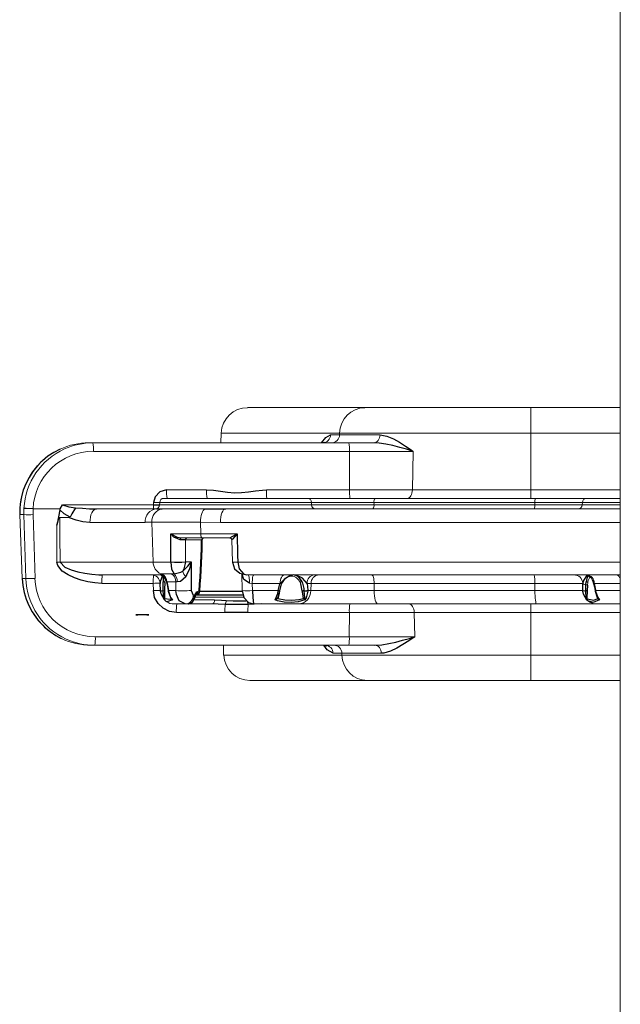
# Model space of a CAD drawing. Units: inches. Extents: x 5332 to 6002, y -5642 to -5013.
# Drawn here: x 5893 to 5910, y -5478 to -5450 of the extents above; entities that cross this region are included whole.
import ezdxf

# ---------------------------------------------------------------- set-up
doc = ezdxf.new("R2010")
doc.units = ezdxf.units.IN
doc.header["$MEASUREMENT"] = 0
doc.layers.add('2D_NFSACCENT', color=224, linetype='Continuous')
doc.layers.add('2D_NFSHOOPLA_CLR_2', color=190, linetype='Continuous')

# ---------------------------------------------------------------- blocks, each defined once
blk = doc.blocks.new('RSALLY00')
at = {"layer": '2D_NFSACCENT', "linetype": 'Continuous', "lineweight": 15}
blk.add_line((-1.177, -21.528, 0), (-1.177, -61.489, 0), dxfattribs=at)
at = {"layer": '2D_NFSHOOPLA_CLR_2', "linetype": 'Continuous', "lineweight": 15}
for p, q in [((-11.766, -35.931, -0.006), (-8.43, -35.931, -0.006)), ((-8.43, -35.931, -0.006), (-3.715, -35.931, -0.006)), ((-3.715, -36.653, -0.006), (-3.715, -35.931, -0.006)), ((-3.715, -35.931, 0), (-1.177, -35.931, 0)), ((-12.514, -36.653, -0.006), (-12.523, -36.931, -0.006)), ((-9.151, -36.653, -0.006), (-12.514, -36.653, -0.006)), ((-9.406, -36.704, -0.006), (-9.153, -36.704, -0.006)), ((-9.151, -36.653, -0.006), (-9.153, -36.704, -0.006)), ((-9.153, -36.704, -0.006), (-8.003, -36.704, -0.006)), ((-3.715, -36.653, -0.006), (-9.151, -36.653, -0.006)), ((-3.715, -36.653, -0.006), (-3.715, -38.267, -0.006)), ((-1.177, -36.653, 0), (-3.715, -36.653, 0)), ((-16.276, -36.931, -0.006), (-16.158, -36.931, -0.006)), ((-16.158, -36.931, -0.006), (-8.884, -36.931, -0.006)), ((-8.871, -37.173, -0.006), (-16.145, -37.173, -0.006)), ((-8.884, -36.931, -0.006), (-8.183, -36.931, -0.006)), ((-8.871, -37.173, -0.006), (-8.869, -38.267, -0.006)), ((-7.059, -37.173, -0.006), (-8.871, -37.173, -0.006)), ((-8.17, -36.932, -0.006), (-8.183, -36.931, -0.006)), ((-7.059, -37.173, -0.006), (-7.082, -38.267, -0.006)), ((-17.736, -37.589, -0.007), (-17.738, -37.589, -0.007)), ((-17.635, -37.484, -0.007), (-17.736, -37.589, -0.007)), ((-17.635, -37.484, -0.007), (-17.637, -37.484, -0.007)), ((-14.065, -38.267, -0.006), (-12.928, -38.267, -0.006)), ((-11.23, -38.267, -0.006), (-8.869, -38.267, -0.006)), ((-8.869, -38.267, -0.006), (-7.082, -38.267, -0.006)), ((-7.082, -38.267, -0.006), (-3.715, -38.267, -0.006)), ((-3.715, -38.508, -0.006), (-3.715, -38.267, -0.006)), ((-3.715, -38.267, 0), (-1.177, -38.267, 0)), ((-14.143, -38.508, -0.006), (-10.058, -38.508, -0.006)), ((-10.058, -38.508, -0.006), (-8.142, -38.508, -0.006)), ((-8.142, -38.508, -0.006), (-3.59, -38.508, -0.006)), ((-3.59, -38.508, -0.006), (-2.138, -38.508, -0.006)), ((-2.138, -38.508, 0), (-1.177, -38.508, 0)), ((-17.856, -38.806, -0.007), (-17.855, -38.806, -0.007)), ((-17.855, -38.806, -0.007), (-17.088, -38.806, -0.007)), ((-17.096, -38.837, -0.007), (-17.088, -38.806, -0.007)), ((-17.023, -38.692, -0.006), (-14.437, -38.692, -0.006)), ((-16.053, -38.806, -0.006), (-14.341, -38.806, -0.006)), ((-14.261, -38.622, -0.007), (-14.264, -38.692, -0.007)), ((-14.264, -38.692, -0.006), (-9.95, -38.692, -0.006)), ((-9.952, -38.622, -0.006), (-14.261, -38.622, -0.006)), ((-14.189, -38.805, -0.007), (-12.97, -38.805, -0.007)), ((-12.386, -38.806, 0), (-1.195, -38.806, 0)), ((-9.952, -38.622, -0.006), (-9.95, -38.692, -0.006)), ((-8.173, -38.622, -0.006), (-9.952, -38.622, -0.006)), ((-9.95, -38.692, -0.006), (-8.174, -38.692, -0.006)), ((-8.173, -38.622, -0.006), (-8.174, -38.692, -0.006)), ((-8.174, -38.692, -0.006), (-3.604, -38.692, -0.006)), ((-3.604, -38.622, -0.006), (-8.173, -38.622, -0.006)), ((-3.604, -38.622, -0.006), (-3.604, -38.692, -0.006)), ((-2.255, -38.622, -0.006), (-3.604, -38.622, -0.006)), ((-3.604, -38.692, -0.006), (-2.258, -38.692, -0.006)), ((-2.255, -38.622, -0.006), (-2.258, -38.692, -0.006)), ((-2.258, -38.692, 0), (-1.195, -38.692, 0)), ((-1.195, -38.622, 0), (-2.255, -38.622, 0)), ((-18.235, -38.969, -0.007), (-18.237, -38.97, -0.007)), ((-18.237, -38.97, -0.007), (-18.167, -40.783, -0.007)), ((-18.119, -38.969, -0.007), (-18.235, -38.969, -0.007)), ((-18.235, -38.969, -0.007), (-18.165, -40.782, -0.007)), ((-18.063, -40.782, -0.007), (-18.119, -38.969, -0.007)), ((-17.858, -38.969, -0.007), (-17.802, -40.782, -0.007)), ((-16.835, -39.056, -0.007), (-17.095, -39.056, -0.007)), ((-17.178, -40.32, -0.007), (-17.183, -39.273, -0.007)), ((-14.672, -39.195, -0.006), (-16.243, -39.195, -0.006)), ((-13.102, -39.189, -0.007), (-14.484, -39.189, -0.007)), ((-14.448, -40.32, -0.007), (-14.484, -39.189, -0.007)), ((-13.097, -39.519, -0.007), (-13.102, -39.189, -0.007)), ((-12.534, -39.195, -0.006), (-13.102, -39.189, -0.006)), ((-1.195, -39.195, 0), (-12.534, -39.195, 0)), ((-13.942, -39.519, -0.007), (-13.097, -39.519, -0.007)), ((-13.048, -39.633, -0.007), (-13.655, -39.633, -0.007)), ((-13.069, -39.691, -0.007), (-13.529, -39.691, -0.007)), ((-13.097, -39.519, -0.006), (-12.065, -39.519, -0.006)), ((-12.273, -39.633, -0.006), (-13.048, -39.633, -0.006)), ((-13.025, -39.634, -0.007), (-13.02, -39.633, -0.007)), ((-12.215, -39.691, -0.006), (-12.196, -40.316, -0.006)), ((-12.214, -39.69, -0.006), (-12.213, -39.691, -0.006)), ((-17.09, -40.32, -0.006), (-14.448, -40.32, -0.006)), ((-14.448, -40.32, -0.007), (-13.943, -40.32, -0.007)), ((-13.943, -40.32, -0.007), (-13.943, -40.317, -0.007)), ((-13.528, -40.313, -0.007), (-13.528, -40.32, -0.007)), ((-13.528, -40.313, -0.007), (-13.371, -40.313, -0.007)), ((-12.196, -40.316, -0.006), (-12.196, -40.322, -0.006)), ((-12.042, -40.317, -0.006), (-12.042, -40.32, -0.006)), ((-12.042, -40.32, 0), (-1.195, -40.32, 0)), ((-18.165, -40.782, -0.007), (-18.167, -40.783, -0.007)), ((-18.165, -40.782, -0.007), (-18.063, -40.782, -0.007)), ((-15.907, -40.681, -0.006), (-15.89, -40.681, -0.006)), ((-14.231, -40.681, -0.006), (-15.89, -40.681, -0.006)), ((-14.227, -40.656, -0.007), (-14.2, -40.654, -0.007)), ((-14.2, -40.654, -0.007), (-13.925, -40.654, -0.007)), ((-13.925, -40.654, -0.007), (-13.854, -40.657, -0.007)), ((-11.931, -40.652, -0.006), (-11.915, -41.128, -0.006)), ((-1.195, -40.681, 0), (-11.784, -40.681, 0)), ((-10.512, -40.719, -0.006), (-10.534, -40.719, -0.006)), ((-14.444, -40.923, -0.006), (-15.903, -40.923, -0.006)), ((-14.439, -41.128, -0.007), (-14.444, -40.923, -0.007)), ((-14.057, -40.877, -0.007), (-14.072, -40.85, -0.007)), ((-13.8, -40.877, -0.007), (-14.057, -40.877, -0.007)), ((-13.762, -40.879, -0.007), (-13.8, -40.877, -0.007)), ((-13.8, -41.128, -0.007), (-13.8, -40.877, -0.007)), ((-11.633, -40.923, -0.006), (-11.711, -40.92, -0.006)), ((-10.839, -40.923, -0.006), (-11.633, -40.923, -0.006)), ((-11.633, -40.923, -0.006), (-11.624, -41.128, -0.006)), ((-9.961, -40.923, -0.006), (-10.076, -40.923, -0.006)), ((-9.968, -41.128, -0.006), (-9.961, -40.923, -0.006)), ((-8.17, -40.923, -0.006), (-9.961, -40.923, -0.006)), ((-3.603, -40.923, -0.006), (-8.17, -40.923, -0.006)), ((-8.169, -41.128, -0.006), (-8.17, -40.923, -0.006)), ((-3.602, -41.128, -0.006), (-3.603, -40.923, -0.006)), ((-2.246, -40.923, -0.006), (-3.603, -40.923, -0.006)), ((-2.245, -40.931, -0.006), (-2.246, -40.923, -0.006)), ((-2.245, -40.923, -0.006), (-2.246, -40.923, -0.006)), ((-2.245, -40.931, -0.006), (-2.245, -40.923, -0.006)), ((-2.098, -40.897, -0.006), (-2.11, -40.977, -0.006)), ((-1.195, -40.923, 0), (-1.919, -40.923, 0)), ((-14.239, -41.129, -0.007), (-14.239, -41.128, -0.007)), ((-14.238, -41.14, -0.007), (-14.238, -41.14, -0.007)), ((-14.164, -41.139, -0.007), (-14.164, -41.13, -0.007)), ((-14.127, -41.131, -0.007), (-14.127, -41.139, -0.007)), ((-14.022, -41.13, -0.007), (-14.021, -41.141, -0.007)), ((-14.014, -41.128, -0.007), (-14.013, -41.14, -0.007)), ((-14.014, -41.128, -0.007), (-13.8, -41.128, -0.007)), ((-13.306, -41.263, -0.007), (-13.26, -41.263, -0.007)), ((-13.283, -41.394, -0.006), (-12.704, -41.394, -0.006)), ((-11.872, -41.315, -0.006), (-13.266, -41.315, -0.006)), ((-13.26, -41.319, -0.007), (-13.26, -41.315, -0.007)), ((-13.26, -41.315, -0.007), (-13.26, -41.316, -0.007)), ((-13.257, -41.296, -0.007), (-13.257, -41.298, -0.007)), ((-13.205, -41.16, -0.007), (-13.169, -41.142, -0.007)), ((-13.169, -41.142, -0.007), (-13.141, -41.142, -0.007)), ((-11.624, -41.128, -0.006), (-10.892, -41.128, -0.006)), ((-10.91, -41.336, -0.006), (-10.9, -41.317, -0.006)), ((-10.892, -41.14, -0.006), (-10.892, -41.128, -0.006)), ((-10.852, -41.141, -0.006), (-10.852, -41.131, -0.006)), ((-10.21, -41.139, -0.006), (-10.21, -41.131, -0.006)), ((-10.162, -41.13, -0.006), (-10.162, -41.139, -0.006)), ((-10.052, -41.128, -0.006), (-10.053, -41.14, -0.006)), ((-10.052, -41.128, -0.006), (-9.968, -41.128, -0.006)), ((-9.968, -41.128, -0.006), (-8.169, -41.128, -0.006)), ((-8.169, -41.128, -0.006), (-3.602, -41.128, -0.006)), ((-3.602, -41.128, -0.006), (-2.243, -41.128, -0.006)), ((-2.157, -41.139, -0.006), (-2.158, -41.13, -0.006)), ((-2.096, -41.418, -0.006), (-2.127, -41.397, -0.006)), ((-2.117, -41.131, -0.006), (-2.117, -41.139, -0.006)), ((-1.895, -41.131, -0.006), (-1.894, -41.141, -0.006)), ((-1.882, -41.128, -0.006), (-1.882, -41.14, -0.006)), ((-1.882, -41.128, 0), (-1.195, -41.128, 0)), ((-1.815, -41.355, -0.006), (-1.817, -41.345, -0.006)), ((-13.537, -41.508, -0.007), (-13.851, -41.508, -0.007)), ((-13.449, -41.508, -0.007), (-13.537, -41.508, -0.007)), ((-12.758, -41.508, -0.006), (-13.449, -41.508, -0.006)), ((-10.321, -41.508, -0.006), (-11.598, -41.508, -0.006)), ((-8.064, -41.508, -0.006), (-10.321, -41.508, -0.006)), ((-3.556, -41.508, -0.006), (-8.064, -41.508, -0.006)), ((-3.715, -41.508, -0.006), (-3.715, -41.75, -0.006)), ((-1.846, -41.508, -0.006), (-3.556, -41.508, -0.006)), ((-1.195, -41.508, 0), (-1.846, -41.508, 0)), ((-17.758, -41.911, -0.007), (-17.76, -41.911, -0.007)), ((-17.758, -41.911, -0.007), (-17.715, -41.965, -0.007)), ((-12.409, -41.75, -0.006), (-13.787, -41.75, -0.006)), ((-8.874, -41.75, -0.006), (-11.757, -41.75, -0.006)), ((-8.875, -42.44, -0.006), (-8.874, -41.75, -0.006)), ((-7.032, -41.75, -0.006), (-8.874, -41.75, -0.006)), ((-3.715, -41.75, -0.006), (-7.032, -41.75, -0.006)), ((-7.018, -42.44, -0.006), (-7.032, -41.75, -0.006)), ((-3.715, -42.96, -0.006), (-3.715, -41.75, -0.006)), ((-1.195, -41.75, 0), (-3.715, -41.75, 0)), ((-17.715, -41.965, -0.007), (-17.718, -41.964, -0.007)), ((-17.527, -42.164, -0.007), (-17.529, -42.164, -0.007)), ((-16.09, -42.44, -0.006), (-8.875, -42.44, -0.006)), ((-8.875, -42.44, -0.006), (-7.018, -42.44, -0.006)), ((-16.103, -42.681, -0.006), (-16.205, -42.681, -0.006)), ((-8.888, -42.681, -0.006), (-16.103, -42.681, -0.006)), ((-12.453, -42.681, -0.006), (-12.444, -42.96, -0.006)), ((-8.146, -42.681, -0.006), (-8.888, -42.681, -0.006)), ((-12.444, -42.96, -0.006), (-9.084, -42.96, -0.006)), ((-9.085, -42.909, -0.006), (-9.334, -42.909, -0.006)), ((-9.084, -42.96, -0.006), (-9.085, -42.909, -0.006)), ((-7.966, -42.909, -0.006), (-9.085, -42.909, -0.006)), ((-9.084, -42.96, -0.006), (-3.715, -42.96, -0.006)), ((-3.715, -43.681, -0.006), (-3.715, -42.96, -0.006)), ((-3.715, -42.96, 0), (-1.177, -42.96, 0)), ((-8.362, -43.681, -0.006), (-11.696, -43.681, -0.006)), ((-3.715, -43.681, -0.006), (-8.362, -43.681, -0.006)), ((-1.177, -43.681, 0), (-3.715, -43.681, 0))]:
    blk.add_line(p, q, dxfattribs=at)
at = {"layer": '2D_NFSHOOPLA_CLR_2', "linetype": 'Continuous'}
for points, elevation in [([(-9.667, -36.931), (-9.543, -36.776), (-9.406, -36.704)], -0.006), ([(-9.586, -36.918), (-9.638, -36.928)], -0.006), ([(-8.003, -36.704), (-7.807, -36.737), (-7.623, -36.816), (-7.449, -36.914), (-7.281, -37.022), (-7.115, -37.134), (-7.059, -37.173)], -0.006), ([(-17.092, -37.111), (-17.269, -37.203), (-17.436, -37.314), (-17.591, -37.44), (-17.637, -37.484)], -0.007), ([(-7.059, -37.173), (-7.251, -37.115), (-7.443, -37.061), (-7.637, -37.011), (-7.833, -36.969), (-8.03, -36.94), (-8.17, -36.932)], -0.006), ([(-17.738, -37.589), (-17.863, -37.745), (-17.972, -37.913), (-18.063, -38.091), (-18.137, -38.277), (-18.19, -38.469), (-18.225, -38.666), (-18.236, -38.793)], -0.007), ([(-17.637, -37.484), (-17.737, -37.59)], -0.007), ([(-14.065, -38.267), (-14.256, -38.319), (-14.393, -38.461), (-14.435, -38.622)], -0.007), ([(-12.928, -38.267), (-12.728, -38.28), (-12.53, -38.305), (-12.332, -38.335), (-12.133, -38.351), (-11.933, -38.346), (-11.734, -38.322), (-11.537, -38.292), (-11.338, -38.272), (-11.23, -38.267)], -0.006), ([(-18.236, -38.783), (-18.237, -38.97)], -0.007), ([(-18.234, -38.793), (-18.235, -38.793)], -0.007), ([(-17.856, -38.806), (-18.056, -38.796), (-18.117, -38.793)], -0.007), ([(-17.096, -38.837), (-17.134, -39.033), (-17.174, -39.229), (-17.183, -39.273)], -0.007), ([(-16.802, -39.045), (-16.976, -38.948), (-17.096, -38.837)], -0.007), ([(-17.088, -38.806), (-17.023, -38.692)], -0.007), ([(-17.023, -38.692), (-16.838, -38.753), (-16.653, -38.777)], -0.007), ([(-16.653, -38.777), (-16.759, -38.945), (-16.802, -39.045)], -0.007), ([(-16.653, -38.777), (-16.453, -38.791), (-16.254, -38.802), (-16.054, -38.806), (-16.053, -38.806)], -0.006), ([(-14.437, -38.692), (-14.264, -38.694)], -0.007), ([(-14.341, -38.806), (-14.189, -38.805)], -0.007), ([(-12.97, -38.805), (-12.77, -38.805), (-12.57, -38.806), (-12.386, -38.806)], -0.006), ([(-17.183, -39.273), (-17.125, -39.082), (-17.095, -39.056)], -0.007), ([(-16.835, -39.056), (-16.802, -39.045)], -0.007), ([(-16.243, -39.195), (-16.442, -39.177), (-16.636, -39.131), (-16.823, -39.062), (-16.835, -39.056)], -0.006), ([(-14.484, -39.189), (-14.672, -39.195)], -0.007), ([(-13.943, -40.317), (-13.943, -40.117), (-13.943, -39.917), (-13.943, -39.717), (-13.942, -39.519)], -0.007), ([(-13.675, -39.69), (-13.855, -39.608), (-13.942, -39.519)], -0.007), ([(-13.942, -39.519), (-13.766, -39.612), (-13.655, -39.633)], -0.007), ([(-13.529, -39.691), (-13.675, -39.69)], -0.007), ([(-13.141, -41.142), (-13.127, -40.943), (-13.113, -40.743), (-13.1, -40.544), (-13.089, -40.344), (-13.08, -40.144), (-13.074, -39.944), (-13.07, -39.744), (-13.069, -39.691)], -0.007), ([(-13.123, -41.149), (-13.108, -40.949), (-13.095, -40.75), (-13.082, -40.55), (-13.071, -40.351), (-13.062, -40.151), (-13.056, -39.951), (-13.053, -39.751), (-13.053, -39.692)], -0.007), ([(-13.052, -39.692), (-13.069, -39.691)], -0.007), ([(-13.042, -39.661), (-13.019, -39.633)], -0.007), ([(-13.042, -39.661), (-13.025, -39.634)], -0.007), ([(-12.273, -39.633), (-12.098, -39.538), (-12.065, -39.519)], -0.006), ([(-12.065, -39.519), (-12.196, -39.67), (-12.214, -39.69)], -0.006), ([(-12.065, -39.519), (-12.059, -39.719), (-12.053, -39.919), (-12.048, -40.119), (-12.042, -40.317)], -0.006), ([(-15.903, -40.923), (-16.103, -40.911), (-16.301, -40.883), (-16.495, -40.835), (-16.684, -40.769), (-16.864, -40.684), (-17.03, -40.572), (-17.156, -40.418), (-17.178, -40.32)], -0.006), ([(-17.09, -40.32), (-16.96, -40.461), (-16.776, -40.539), (-16.584, -40.594), (-16.389, -40.635), (-16.191, -40.664), (-15.991, -40.679), (-15.907, -40.681)], -0.006), ([(-13.943, -40.32), (-13.921, -40.518), (-13.854, -40.657)], -0.007), ([(-13.608, -40.573), (-13.46, -40.439), (-13.371, -40.313)], -0.007), ([(-13.528, -40.32), (-13.573, -40.513), (-13.608, -40.573)], -0.007), ([(-13.371, -40.313), (-13.418, -40.507), (-13.497, -40.691), (-13.523, -40.737)], -0.007), ([(-13.371, -40.313), (-13.37, -40.513), (-13.369, -40.713), (-13.369, -40.913), (-13.368, -41.113), (-13.368, -41.124)], -0.007), ([(-12.195, -40.322), (-12.132, -40.509), (-11.981, -40.637), (-11.788, -40.681), (-11.784, -40.681)], -0.006), ([(-12.042, -40.32), (-11.999, -40.514), (-11.869, -40.661), (-11.784, -40.681)], -0.006), ([(-18.167, -40.783), (-18.149, -40.982), (-18.111, -41.178), (-18.054, -41.37), (-17.977, -41.554), (-17.883, -41.731), (-17.771, -41.896), (-17.76, -41.911)], -0.007), ([(-14.184, -40.698), (-14.248, -40.884), (-14.249, -40.923)], -0.007), ([(-14.231, -40.681), (-14.227, -40.656)], -0.007), ([(-14.23, -40.682), (-14.09, -40.811), (-14.09, -40.813)], -0.007), ([(-14.166, -40.71), (-14.163, -40.875)], -0.007), ([(-14.089, -40.812), (-14.037, -41.005), (-14.023, -41.13)], -0.007), ([(-14.072, -40.85), (-14.088, -40.812)], -0.007), ([(-13.854, -40.657), (-13.662, -40.608), (-13.608, -40.573)], -0.007), ([(-13.523, -40.737), (-13.67, -40.868), (-13.762, -40.879)], -0.007), ([(-11.711, -40.92), (-11.867, -40.811), (-11.92, -40.66)], -0.006), ([(-10.85, -41.131), (-10.801, -40.939), (-10.684, -40.778), (-10.559, -40.7)], -0.006), ([(-10.558, -40.699), (-10.723, -40.809), (-10.839, -40.923)], -0.006), ([(-10.536, -40.691), (-10.558, -40.699)], -0.006), ([(-10.216, -40.875), (-10.331, -40.716), (-10.449, -40.681)], -0.006), ([(-10.076, -40.923), (-10.209, -40.774), (-10.387, -40.687), (-10.449, -40.681)], -0.006), ([(-2.128, -40.693), (-2.232, -40.859), (-2.245, -40.923)], -0.006), ([(-2.112, -40.697), (-2.146, -40.875)], -0.006), ([(-1.919, -40.923), (-1.969, -40.829)], -0.006), ([(-1.968, -40.832), (-1.909, -41.022), (-1.895, -41.131)], -0.006), ([(-14.239, -41.128), (-14.249, -40.929), (-14.249, -40.923)], -0.007), ([(-14.164, -41.13), (-14.165, -40.93), (-14.163, -40.875)], -0.007), ([(-14.119, -40.897), (-14.127, -41.097), (-14.127, -41.131)], -0.007), ([(-14.057, -40.877), (-14.019, -41.073), (-14.014, -41.128)], -0.007), ([(-10.892, -41.128), (-10.844, -40.935), (-10.839, -40.923)], -0.006), ([(-10.21, -41.131), (-10.249, -40.936), (-10.266, -40.897)], -0.006), ([(-10.216, -40.875), (-10.165, -41.068), (-10.162, -41.13)], -0.006), ([(-10.076, -40.923), (-10.053, -41.121), (-10.052, -41.128)], -0.006), ([(-2.243, -41.128), (-2.245, -40.931)], -0.006), ([(-2.158, -41.13), (-2.154, -40.961)], -0.006), ([(-2.154, -40.961), (-2.146, -40.875)], -0.006), ([(-2.11, -40.977), (-2.117, -41.131)], -0.006), ([(-1.919, -40.923), (-1.883, -41.119), (-1.882, -41.128)], -0.006), ([(-13.787, -41.75), (-13.985, -41.72), (-14.164, -41.632), (-14.308, -41.495), (-14.404, -41.32), (-14.439, -41.128)], -0.007), ([(-14.239, -41.129), (-14.238, -41.14)], -0.007), ([(-14.122, -41.393), (-14.222, -41.223), (-14.238, -41.14)], -0.007), ([(-14.147, -41.336), (-14.164, -41.139)], -0.007), ([(-14.122, -41.393), (-14.147, -41.336)], -0.007), ([(-14.127, -41.139), (-14.129, -41.339), (-14.131, -41.355)], -0.007), ([(-14.131, -41.355), (-13.95, -41.371), (-13.935, -41.355)], -0.007), ([(-14.131, -41.355), (-14.125, -41.388)], -0.007), ([(-14.126, -41.389), (-14.088, -41.428)], -0.007), ([(-13.896, -41.393), (-14.057, -41.448), (-14.075, -41.437)], -0.007), ([(-14.021, -41.141), (-13.956, -41.328), (-13.923, -41.369)], -0.007), ([(-14.013, -41.14), (-13.95, -41.328), (-13.896, -41.393)], -0.007), ([(-13.896, -41.393), (-13.935, -41.355)], -0.007), ([(-13.924, -41.37), (-13.896, -41.393)], -0.007), ([(-13.537, -41.508), (-13.708, -41.417), (-13.788, -41.236), (-13.8, -41.128)], -0.007), ([(-13.368, -41.124), (-13.306, -41.263)], -0.007), ([(-13.338, -41.464), (-13.278, -41.361)], -0.007), ([(-13.316, -41.449), (-13.26, -41.318)], -0.007), ([(-13.278, -41.361), (-13.26, -41.263)], -0.007), ([(-13.26, -41.263), (-13.205, -41.16)], -0.007), ([(-13.257, -41.298), (-13.26, -41.315)], -0.007), ([(-13.258, -41.301), (-13.23, -41.24)], -0.007), ([(-11.894, -41.258), (-12.094, -41.258), (-12.294, -41.258), (-12.494, -41.258), (-12.694, -41.258), (-12.894, -41.258), (-13.094, -41.258), (-13.227, -41.258)], -0.006), ([(-13.141, -41.142), (-13.124, -41.149)], -0.007), ([(-13.123, -41.148), (-12.923, -41.146), (-12.723, -41.144), (-12.523, -41.143), (-12.323, -41.142), (-12.123, -41.141), (-11.923, -41.141), (-11.914, -41.141)], -0.006), ([(-12.704, -41.394), (-12.504, -41.403), (-12.373, -41.413)], -0.006), ([(-11.914, -41.128), (-11.871, -41.322), (-11.74, -41.47), (-11.598, -41.507)], -0.006), ([(-11.624, -41.128), (-11.618, -41.328), (-11.598, -41.508)], -0.006), ([(-10.977, -41.393), (-10.903, -41.209), (-10.892, -41.14)], -0.006), ([(-10.977, -41.393), (-10.91, -41.336)], -0.006), ([(-10.904, -41.355), (-10.977, -41.393)], -0.006), ([(-10.134, -41.393), (-10.326, -41.448), (-10.525, -41.466), (-10.725, -41.459), (-10.919, -41.417), (-10.977, -41.393)], -0.006), ([(-10.864, -41.211), (-10.904, -41.355)], -0.006), ([(-10.904, -41.355), (-10.708, -41.392), (-10.508, -41.399), (-10.309, -41.385), (-10.172, -41.355)], -0.006), ([(-10.9, -41.317), (-10.853, -41.141)], -0.006), ([(-10.172, -41.355), (-10.209, -41.161), (-10.21, -41.139)], -0.006), ([(-10.134, -41.393), (-10.172, -41.355)], -0.006), ([(-10.162, -41.139), (-10.149, -41.336)], -0.006), ([(-10.149, -41.336), (-10.134, -41.393)], -0.006), ([(-10.053, -41.14), (-10.098, -41.333), (-10.134, -41.393)], -0.006), ([(-2.242, -41.14), (-2.243, -41.128)], -0.006), ([(-2.127, -41.397), (-2.226, -41.226), (-2.242, -41.14)], -0.006), ([(-2.146, -41.337), (-2.157, -41.139)], -0.006), ([(-2.127, -41.397), (-2.146, -41.337)], -0.006), ([(-2.117, -41.139), (-2.124, -41.339), (-2.127, -41.356)], -0.006), ([(-2.127, -41.356), (-2.127, -41.397)], -0.006), ([(-2.127, -41.356), (-2.121, -41.36)], -0.006), ([(-2.121, -41.36), (-1.928, -41.397), (-1.815, -41.355)], -0.006), ([(-1.768, -41.393), (-1.944, -41.466), (-2.096, -41.418)], -0.006), ([(-1.894, -41.141), (-1.83, -41.328), (-1.804, -41.361)], -0.006), ([(-1.882, -41.14), (-1.819, -41.328), (-1.768, -41.393)], -0.006), ([(-1.768, -41.393), (-1.815, -41.355)], -0.006), ([(-1.804, -41.361), (-1.768, -41.393)], -0.006), ([(-13.449, -41.508), (-13.338, -41.464)], -0.007), ([(-13.447, -41.507), (-13.316, -41.448)], -0.007), ([(-12.4, -41.521), (-12.6, -41.512), (-12.758, -41.508)], -0.006), ([(-11.748, -41.521), (-11.948, -41.526), (-12.148, -41.528), (-12.348, -41.523), (-12.4, -41.521)], -0.006), ([(-12.373, -41.413), (-12.173, -41.422), (-11.973, -41.423), (-11.807, -41.416)], -0.006), ([(-11.382, -41.508), (-11.582, -41.513), (-11.748, -41.521)], -0.006), ([(-17.76, -41.911), (-17.718, -41.963)], -0.007), ([(-11.757, -41.75), (-11.957, -41.749), (-12.157, -41.749), (-12.357, -41.749), (-12.409, -41.75)], -0.006), ([(-17.718, -41.964), (-17.583, -42.111), (-17.529, -42.163)], -0.007), ([(-17.715, -41.965), (-17.581, -42.113), (-17.527, -42.164)], -0.007), ([(-17.529, -42.164), (-17.375, -42.292), (-17.209, -42.403), (-17.055, -42.486)], -0.007), ([(-8.146, -42.681), (-7.947, -42.668), (-7.749, -42.635), (-7.554, -42.591), (-7.361, -42.54), (-7.168, -42.485), (-7.018, -42.44)], -0.006), ([(-7.018, -42.44), (-7.183, -42.552), (-7.351, -42.662), (-7.522, -42.765), (-7.702, -42.851), (-7.895, -42.902), (-7.966, -42.909)], -0.006), ([(-9.334, -42.909), (-9.5, -42.809), (-9.595, -42.681)], -0.006), ([(-9.563, -42.685), (-9.514, -42.695)], -0.006)]:
    blk.add_lwpolyline(points, dxfattribs=dict(at, elevation=elevation))
at = {"layer": '2D_NFSHOOPLA_CLR_2', "linetype": 'Continuous', "lineweight": 15, "flags": 128}
for points, elevation in [([(-8.183, -36.931), (-8.149, -36.927), (-8.116, -36.914), (-8.085, -36.893), (-8.058, -36.865), (-8.036, -36.831), (-8.019, -36.791), (-8.008, -36.748), (-8.003, -36.704)], -0.006), ([(-7.23, -38.508), (-7.201, -38.504), (-7.174, -38.49), (-7.149, -38.468), (-7.127, -38.438), (-7.109, -38.402), (-7.095, -38.36), (-7.086, -38.314), (-7.082, -38.267)], -0.006), ([(-16.053, -38.806), (-16.091, -38.814), (-16.127, -38.836), (-16.16, -38.872), (-16.189, -38.921), (-16.213, -38.98), (-16.23, -39.047), (-16.24, -39.12), (-16.243, -39.195)], -0.006), ([(-14.437, -38.692), (-14.436, -38.653), (-14.435, -38.622)], -0.007), ([(-12.97, -38.805), (-12.998, -38.821), (-13.023, -38.849), (-13.046, -38.888), (-13.066, -38.936), (-13.082, -38.993), (-13.094, -39.055), (-13.1, -39.121), (-13.102, -39.189)], -0.007), ([(-12.386, -38.806), (-12.415, -38.814), (-12.444, -38.836), (-12.47, -38.872), (-12.492, -38.921), (-12.511, -38.98), (-12.524, -39.047), (-12.532, -39.12), (-12.534, -39.195)], -0.006), ([(-17.095, -39.056), (-17.093, -39.556), (-17.09, -40.32)], -0.007), ([(-13.675, -39.69), (-13.675, -39.678), (-13.674, -39.668), (-13.672, -39.658), (-13.669, -39.65), (-13.666, -39.643), (-13.663, -39.637), (-13.659, -39.634), (-13.655, -39.633)], -0.007), ([(-13.529, -39.691), (-13.528, -40.142), (-13.528, -40.313)], -0.007), ([(-13.048, -39.633), (-13.058, -39.631), (-13.067, -39.625), (-13.075, -39.614), (-13.082, -39.6), (-13.088, -39.583), (-13.093, -39.563), (-13.096, -39.542), (-13.097, -39.519)], -0.007), ([(-12.215, -39.691), (-12.216, -39.679), (-12.22, -39.669), (-12.226, -39.659), (-12.233, -39.65), (-12.242, -39.643), (-12.252, -39.638), (-12.263, -39.634), (-12.274, -39.633), (-12.273, -39.633)], -0.006), ([(-11.749, -40.681), (-11.742, -40.686), (-11.735, -40.699), (-11.728, -40.721), (-11.722, -40.751), (-11.718, -40.787), (-11.714, -40.828), (-11.712, -40.873), (-11.711, -40.92)], -0.006), ([(-11.593, -40.681), (-11.601, -40.686), (-11.608, -40.7), (-11.615, -40.722), (-11.621, -40.752), (-11.626, -40.788), (-11.629, -40.83), (-11.632, -40.875), (-11.633, -40.923)], -0.006), ([(-10.712, -40.681), (-10.736, -40.686), (-10.759, -40.7), (-10.781, -40.722), (-10.8, -40.752), (-10.816, -40.788), (-10.828, -40.83), (-10.836, -40.875), (-10.839, -40.923)], -0.006), ([(-8.237, -40.681), (-8.224, -40.686), (-8.212, -40.7), (-8.201, -40.722), (-8.191, -40.752), (-8.182, -40.788), (-8.176, -40.83), (-8.172, -40.875), (-8.17, -40.923)], -0.006), ([(-3.632, -40.681), (-3.626, -40.686), (-3.621, -40.7), (-3.616, -40.722), (-3.612, -40.752), (-3.608, -40.788), (-3.605, -40.83), (-3.603, -40.875), (-3.603, -40.923)], -0.006), ([(-1.289, -40.681), (-1.264, -40.686), (-1.24, -40.7), (-1.218, -40.722), (-1.199, -40.752), (-1.195, -40.76)], 0), ([(-12.758, -41.508), (-12.748, -41.506), (-12.738, -41.5), (-12.728, -41.489), (-12.72, -41.475), (-12.713, -41.458), (-12.708, -41.438), (-12.705, -41.417), (-12.704, -41.394)], -0.006), ([(-10.852, -41.131), (-10.852, -41.131), (-10.854, -41.131), (-10.86, -41.131), (-10.868, -41.13), (-10.879, -41.129), (-10.892, -41.128)], -0.006), ([(-8.169, -41.128), (-8.166, -41.203), (-8.16, -41.275), (-8.15, -41.34), (-8.137, -41.398), (-8.121, -41.445), (-8.103, -41.48), (-8.084, -41.501), (-8.064, -41.508)], -0.006), ([(-3.602, -41.128), (-3.601, -41.203), (-3.598, -41.275), (-3.594, -41.34), (-3.588, -41.398), (-3.581, -41.445), (-3.573, -41.48), (-3.565, -41.501), (-3.556, -41.508)], -0.006), ([(-7.18, -41.508), (-7.152, -41.513), (-7.125, -41.526), (-7.099, -41.549), (-7.077, -41.578), (-7.059, -41.615), (-7.045, -41.657), (-7.036, -41.702), (-7.032, -41.75)], -0.006), ([(-8.146, -42.681), (-8.112, -42.686), (-8.078, -42.699), (-8.048, -42.72), (-8.021, -42.748), (-7.998, -42.782), (-7.981, -42.822), (-7.97, -42.865), (-7.966, -42.909)], -0.006)]:
    blk.add_lwpolyline(points, dxfattribs=dict(at, elevation=elevation))
at = {"layer": '2D_NFSHOOPLA_CLR_2', "linetype": 'Continuous', "lineweight": 15}
for centre, radius, start, end in [((-11.766, -36.68, -0.006), 0.748, 90, 178), ((-8.416, -36.667, -0.006), 0.735, 91.0839, 178.9545), ((-9.638, -36.699, -0.006), 0.232, 270.9132, 358.9688), ((-9.385, -36.7, -0.006), 0.232, 270.9903, 359.0479), ((-17.293, -37.114, -0.006), 1.15, 357.0708, 9.1332), ((-10.02, -37.114, -0.006), 1.15, 357.0713, 9.1329), ((-12.916, -38.326, -0.007), 1.15, 177.0711, 189.1334), ((-11.78, -38.326, -0.006), 1.15, 177.0702, 189.1344), ((-10.081, -38.326, -0.006), 1.15, 177.0708, 189.1332), ((-7.721, -38.326, -0.006), 1.15, 177.0713, 189.1329), ((-14.143, -38.626, -0.007), 0.118, 90, 178), ((-10.064, -38.62, -0.006), 0.112, 358.928, 86.8787), ((-8.043, -38.597, -0.006), 0.133, 138.2408, 191.1281), ((-3.352, -38.595, -0.006), 0.253, 159.989, 186.2196), ((-2.137, -38.626, -0.006), 0.118, 90.0712, 178.0776), ((-14.317, -39.162, -0.007), 0.357, 93.9862, 185.1925), ((-14.117, -39.166, -0.007), 0.368, 101.3375, 183.5459), ((-13.895, -38.72, -0.007), 0.543, 177.0699, 189.1343), ((-14.268, -33.105, -0.007), 5.519, 268.2661, 270.0731), ((-14.382, -38.688, -0.007), 0.118, 270, 358), ((-9.838, -38.695, -0.006), 0.112, 178.9284, 266.8784), ((-8.304, -38.718, -0.006), 0.133, 318.241, 11.1274), ((-3.856, -38.72, -0.006), 0.253, 339.989, 6.2196), ((-2.376, -38.689, -0.006), 0.118, 270.0711, 358.0777), ((-17.988, -36.618, -0.007), 2.355, 266.8223, 273.1777), ((-13.472, -39.69, -0.007), 0.0569, 92.2048, 181.1427), ((-13.011, -39.691, -0.007), 0.058, 103.5058, 180.6009), ((-12.992, -39.692, -0.007), 0.059, 148.5666, 179.7815), ((-12.273, -39.692, -0.006), 0.059, 1.7019, 89.9364), ((-17.134, -47.174, -0.007), 6.855, 89.6303, 90.3697), ((-14.074, -40.314, -0.007), 0.374, 180.7968, 245.7233), ((-13.772, -36.887, -0.007), 3.435, 267.1322, 274.0704), ((-13.736, -37.649, -0.007), 2.679, 265.5522, 274.4478), ((-12.107, -39.051, -0.006), 1.268, 265.9626, 272.9671), ((-12.138, -39.195, -0.006), 1.128, 267.0337, 274.9021), ((-17.933, -38.431, -0.007), 2.355, 266.8223, 273.1777), ((-14.755, -40.864, -0.006), 1.15, 170.8669, 182.9291), ((-14.499, -40.931, -0.007), 0.25, 3.1454, 89.9976), ((-12.43, -40.89, -0.007), 2.015, 174.301, 180.9297), ((-14.322, -40.89, -0.007), 0.253, 9.2096, 68.1383), ((-14.307, -40.88, -0.007), 0.25, 0.6248, 64.5444), ((-14.054, -40.873, -0.007), 0.254, 359.0257, 59.449), ((-14.011, -40.852, -0.007), 0.251, 353.771, 51.1807), ((-13.212, -40.472, -0.007), 0.408, 194.2141, 220.4789), ((-10.468, -40.931, -0.006), 0.25, 90, 105.8094), ((-10.49, -40.718, -0.006), 0.0433, 133.7369, 181.4803), ((-10.473, -40.717, -0.006), 0.0394, 117.7793, 182.992), ((-9.844, -40.912, -0.006), 0.232, 94.9306, 182.5792), ((-9.724, -40.918, -0.006), 0.237, 93.1213, 181.0725), ((-2.495, -40.931, -0.006), 0.25, 1.9221, 89.9289), ((-2.495, -40.931, -0.006), 0.25, 1.9181, 89.9253), ((-2.197, -40.931, -0.006), 0.25, 24.3273, 89.9902), ((-2.151, -40.913, -0.006), 0.232, 357.6011, 85.2976), ((-14.294, -45.906, -0.007), 4.985, 89.4818, 91.7307), ((-14.157, -40.92, -0.007), 0.045, 30.4132, 97.4826), ((-10.212, -40.953, -0.006), 0.0775, 92.8116, 134.2219), ((-2.176, -40.874, -0.006), 0.0895, 219.0654, 284.0824), ((-2.15, -41.022, -0.006), 0.0604, 48.2793, 93.4684), ((-2.141, -40.927, -0.006), 0.052, 35.1378, 95.1677), ((-14.291, -46.018, -0.007), 4.892, 89.3771, 91.737), ((-14.194, -40.836, -0.007), 0.296, 261.348, 275.9272), ((-14.207, -40.78, -0.007), 0.362, 265.0105, 276.8646), ((-14.152, -41.359, -0.007), 0.228, 83.7291, 92.9664), ((-14.15, -41.411, -0.007), 0.272, 85.0862, 92.8115), ((-14.161, -41.364, -0.007), 0.0316, 16.7259, 63.4017), ((-14.016, -41.14, -0.007), 0.0119, 83.5163, 123.7813), ((-14.014, -41.164, -0.007), 0.0242, 89.9335, 109.0489), ((-13.616, -37.999, -0.007), 3.135, 266.6237, 274.5322), ((-13.547, -41.267, -0.007), 0.241, 272.2054, 1.1413), ((-13.329, -41.314, -0.007), 0.0693, 317.4801, 358.6103), ((-13.312, -41.284, -0.007), 0.0563, 345.1765, 22.3107), ((-13.201, -41.317, -0.007), 0.059, 159.3303, 177.5003), ((-13.241, -41.14, -0.007), 0.118, 270.0002, 355.7117), ((-13.256, -41.144, -0.007), 0.115, 278.7849, 0.9679), ((-13.299, -41.175, -0.007), 0.0949, 316.4622, 9.1274), ((-13.288, -41.142, -0.007), 0.119, 300.807, 359.9985), ((-11.77, -39.696, -0.006), 1.44, 264.2395, 275.8139), ((-10.887, -41.34, -0.006), 0.0235, 171.5705, 221.9028), ((-10.866, -40.914, -0.006), 0.227, 263.4045, 273.5805), ((-10.341, -41.135, -0.006), 0.374, 273.1213, 1.0724), ((-10.174, -41.664, -0.006), 0.534, 88.6661, 93.8507), ((-10.177, -41.74, -0.006), 0.602, 88.5026, 93.0965), ((-10.116, -41.4, -0.006), 0.0723, 117.604, 141.5703), ((-10.123, -40.306, -0.006), 0.825, 267.3123, 274.9112), ((-10.101, -40.387, -0.006), 0.754, 265.3568, 273.6569), ((-2.19, -40.701, -0.006), 0.43, 262.9708, 274.2951), ((-2.206, -40.653, -0.006), 0.488, 265.745, 275.6852), ((-2.145, -41.435, -0.006), 0.305, 84.7456, 92.408), ((-2.143, -41.5, -0.006), 0.362, 85.9103, 92.356), ((-2.161, -41.371, -0.006), 0.0373, 24.2244, 65.8595), ((-2.048, -41.363, -0.006), 0.0729, 177.6188, 228.7851), ((-1.882, -41.167, -0.006), 0.0387, 90.7705, 109.7076), ((-1.873, -41.271, -0.006), 0.132, 93.9249, 99.4169), ((-13.851, -41.115, -0.007), 0.394, 235.2005, 270), ((-12.639, -41.691, -0.007), 1.15, 170.8669, 182.9291), ((-13.361, -41.404, -0.007), 0.0639, 291.2777, 315.6627), ((-10.299, -41.718, -0.006), 2.11, 174.6613, 180.8671), ((-12.606, -41.412, -0.006), 0.233, 332.0518, 359.7162), ((-11.507, -41.432, -0.006), 0.257, 184.8046, 200.2821), ((-9.647, -41.718, -0.006), 2.11, 174.6608, 180.8675), ((-7.725, -41.691, -0.006), 1.15, 170.8663, 182.9295), ((-1.846, -41.116, -0.006), 0.392, 230.2937, 269.9911), ((-17.239, -42.499, -0.006), 1.15, 350.8673, 2.9281), ((-10.023, -42.499, -0.006), 1.15, 350.8667, 2.929), ((-9.566, -42.914, -0.006), 0.232, 1.0293, 89.0855), ((-9.317, -42.913, -0.006), 0.232, 0.9519, 89.0099), ((-11.696, -42.933, -0.006), 0.748, 182, 270), ((-8.351, -42.949, -0.006), 0.733, 180.8592, 269.1025)]:
    blk.add_arc(centre, radius, start, end, dxfattribs=at)
for centre, major_axis, ratio, start_param, end_param in [((-16.151, -38.9, -0.007), (-1.393, 1.396), 0.996283, 5.920938, 7.016984), ((-16.138, -38.891, -0.006), (-1.36, 1.059), 0.995614, 5.376193, 6.897621), ((-16.284, -38.9, -0.007), (0.453, 1.917), 0.991675, 0.659871, 0.997888), ((-16.284, -38.9, -0.006), (0.453, 1.917), 0.991675, 0.230267, 0.659871), ((-16.151, -38.9, -0.006), (-1.393, 1.396), 0.996283, 5.500625, 5.920938), ((-16.284, -38.9, -0.007), (0.453, 1.917), 0.991675, 1.072225, 1.746626), ((-16.283, -38.9, -0.007), (-0.453, 1.917), 0.991675, 1.286093, 1.375436), ((-16.151, -38.9, -0.007), (1.393, 1.396), 0.996283, 2.29892, 2.388264), ((-16.138, -38.909, -0.007), (-1.36, -1.059), 0.995614, 5.559859, 5.654288), ((-16.212, -40.713, -0.007), (-0.453, 1.917), 0.991675, 1.375436, 1.994947), ((-16.096, -40.713, -0.007), (1.393, 1.396), 0.996283, 2.388264, 3.499589), ((-16.083, -40.722, -0.006), (-1.36, -1.059), 0.995614, 5.654288, 7.190177), ((-14.082, -41.154, -0.007), (-0.015, 0.472), 0.19138, 0.465018, 0.933471), ((-14.043, -41.153, -0.007), (-0.015, 0.433), 0.191342, 0.552869, 0.932905), ((-10.544, -41.153, -0.006), (0.022, 0.433), 0.715587, 0.035759, 0.58517), ((-10.523, -41.153, -0.006), (0.022, 0.433), 0.715587, 5.379232, 6.318944), ((-10.495, -41.154, -0.006), (0.022, 0.472), 0.715726, 5.376267, 6.290936), ((-2.02, -41.154, -0.006), (-0.016, 0.472), 0.306296, 0.333447, 0.929413), ((-1.983, -41.153, -0.006), (-0.016, 0.433), 0.306236, 0.295149, 0.928479), ((-16.212, -40.713, -0.007), (-0.453, 1.917), 0.991675, 2.16936, 2.462528), ((-16.212, -40.713, -0.006), (-0.453, 1.917), 0.991675, 2.462528, 2.911326), ((-16.096, -40.713, -0.006), (1.393, 1.396), 0.996283, 3.499589, 3.924153)]:
    blk.add_ellipse(centre, major_axis=major_axis, ratio=ratio, start_param=start_param, end_param=end_param, dxfattribs=at)
at = {"layer": '2D_NFSHOOPLA_CLR_2', "linetype": 'Continuous'}
blk.add_ellipse((-14.754, -41.816, -0.007), major_axis=(-0.187, 0), ratio=0.023635, dxfattribs=at)

msp = doc.modelspace()

# ---------------------------------------------------------------- block references
msp.add_blockref('RSALLY00', (5911.322, -5425.267))

doc.saveas('drawing.dxf')
